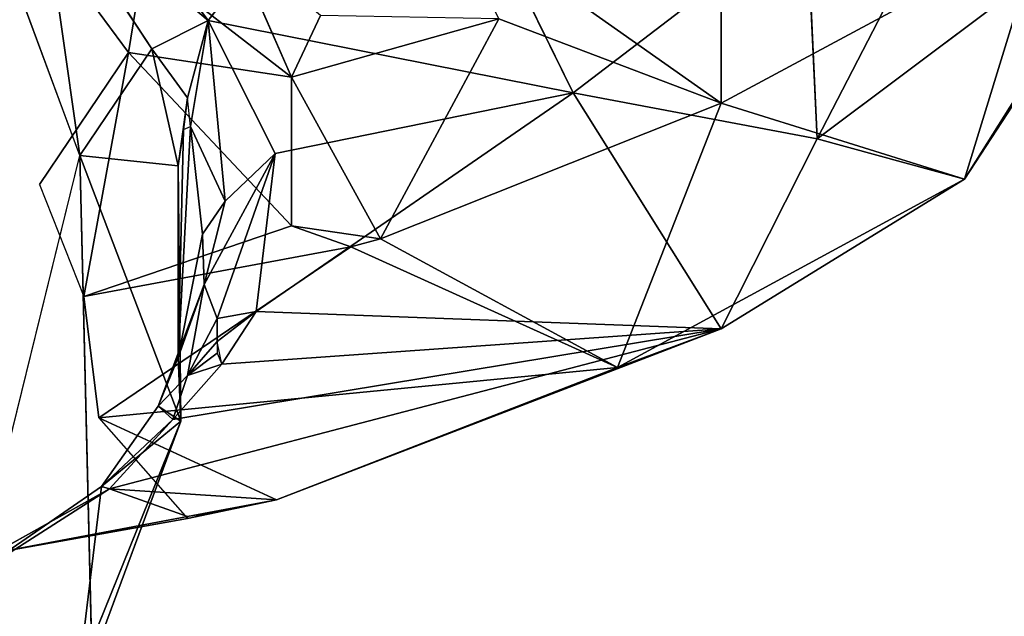
# Model space of a CAD drawing. Units: millimetres. Extents: x 0 to 8.1, y 0 to 14.4.
# Drawn here: x 6.2 to 6.2, y 4.6 to 4.6 of the extents above; entities that cross this region are included whole.
import ezdxf

# ---------------------------------------------------------------- set-up
doc = ezdxf.new("R2010")
doc.units = ezdxf.units.MM
doc.styles.get("Standard").update_dxf_attribs({"font": 'ARIALN.TTF'})
doc.dimstyles.get("Standard").update_dxf_attribs({"dimtxt": 0.18, "dimasz": 0.15, "dimexe": 0.18, "dimexo": 0.0625, "dimgap": 0.09, "dimtad": 0, "dimtih": 1, "dimtoh": 1, "dimzin": 0, "dimdsep": 46, "dimtxsty": 'Standard', "dimblk": 'OBLIQUE', "dimcen": 0.09, "dimadec": 0, "dimazin": 0, "dimtfac": 1, "dimtofl": 0, "dimtmove": 0, "dimatfit": 3, "dimfxl": 1, "dimtolj": 1, "dimtzin": 0, "dimarcsym": 0})

# ---------------------------------------------------------------- blocks, each defined once
blk = doc.blocks.new('_Oblique')
at = {"color": 0, "linetype": 'ByBlock', "lineweight": -2}
blk.add_line((-0.5, -0.5), (0.5, 0.5), dxfattribs=at)
blk = doc.blocks.new('*D59')
at = {"color": 0, "linetype": 'Continuous', "lineweight": -2}
for p, q in [((4.532226, 8.15), (8.032509, 8.15)), ((7.852509, 8.15), (7.852509, 4.581903)), ((7.852509, 0.65), (7.852509, 4.218097)), ((4.532226, 0.65), (8.032509, 0.65))]:
    blk.add_line(p, q, dxfattribs=at)
at = {"layer": 'Defpoints', "color": 0}
for p in [(4.469726, 8.15), (4.469726, 0.65), (7.852509, 0.65)]:
    blk.add_point(p, dxfattribs=at)
at = {"color": 0, "linetype": 'ByBlock', "lineweight": -2, "xscale": 0.15, "yscale": 0.15, "zscale": 0.15}
for p, rotation in [((7.852509, 8.15), 90), ((7.852509, 0.65), 270)]:
    blk.add_blockref('_Oblique', p, dxfattribs=dict(at, rotation=rotation))
at = {"color": 0, "lineweight": 15, "insert": (7.852509, 4.4), "char_height": 0.18, "attachment_point": 5}
blk.add_mtext('\\A1;\\A1;7.50', dxfattribs=at)
blk = doc.blocks.new('K116')
for p, q in [((6.187892, 4.647176, 0.285565), (6.17362, 4.628747, 0.275879)), ((6.199424, 4.623634, 0.290663), (6.187892, 4.647176, 0.285565)), ((6.229218, 4.644656, 0.317671), (6.216695, 4.620374, 0.309414)), ((6.164534, 4.619188, 0.239939), (6.155393, 4.643893, 0.268614)), ((6.209907, 4.6229, 0.387837), (6.209907, 4.644011, 0.42444)), ((6.242856, 4.642557, 0.371426), (6.227112, 4.617528, 0.34487)), ((6.169633, 4.626738, 0.271172), (6.16175, 4.638733, 0.269691)), ((6.16175, 4.638733, 0.269691), (6.164534, 4.619188, 0.239939)), ((6.17362, 4.628747, 0.275879), (6.16175, 4.638733, 0.269691)), ((6.240732, 4.638409, 0.34666), (6.216695, 4.620374, 0.309414)), ((6.227112, 4.617528, 0.34487), (6.240732, 4.638409, 0.34666)), ((6.167974, 4.626487, 0.363221), (6.159587, 4.637847, 0.358701)), ((6.17362, 4.628747, 0.275879), (6.167012, 4.637589, 0.274032)), ((6.189988, 4.636958, 0.418248), (6.209907, 4.6229, 0.387837)), ((6.215952, 4.636254, 0.301995), (6.199424, 4.623634, 0.290663)), ((6.216695, 4.620374, 0.309414), (6.215952, 4.636254, 0.301995)), ((6.23249, 4.635034, 0.389404), (6.209907, 4.6229, 0.387837)), ((6.227112, 4.617528, 0.34487), (6.23249, 4.635034, 0.389404)), ((6.179505, 4.624745, 0.374511), (6.175312, 4.634366, 0.385441)), ((6.167974, 4.626487, 0.363221), (6.169022, 4.63286, 0.369187)), ((6.169022, 4.63286, 0.369187), (6.179505, 4.624745, 0.374511)), ((6.169633, 4.626738, 0.271172), (6.17362, 4.628747, 0.275879)), ((6.172167, 4.623282, 0.274259), (6.17362, 4.628747, 0.275879)), ((6.17362, 4.628747, 0.275879), (6.172374, 4.621254, 0.274368)), ((6.17362, 4.628747, 0.275879), (6.199424, 4.623634, 0.290663)), ((6.17362, 4.628747, 0.275879), (6.174827, 4.615975, 0.278547)), ((6.17362, 4.628747, 0.275879), (6.178361, 4.619333, 0.279896)), ((6.179505, 4.624745, 0.374511), (6.181571, 4.629095, 0.385517)), ((6.194182, 4.628858, 0.399107), (6.179505, 4.624745, 0.374511)), ((6.185796, 4.613314, 0.363181), (6.194182, 4.628858, 0.399107)), ((6.209907, 4.6229, 0.387837), (6.194182, 4.628858, 0.399107)), ((6.161684, 4.617144, 0.353153), (6.167974, 4.626487, 0.363221)), ((6.164534, 4.619188, 0.239939), (6.169633, 4.626738, 0.271172)), ((6.167974, 4.626487, 0.363221), (6.164829, 4.609228, 0.348654)), ((6.179505, 4.624745, 0.374511), (6.167974, 4.626487, 0.363221)), ((6.179506, 4.614234, 0.360938), (6.167974, 4.626487, 0.363221)), ((6.169633, 4.626738, 0.271172), (6.172167, 4.623282, 0.274259)), ((6.171503, 4.618468, 0.270849), (6.169633, 4.626738, 0.271172)), ((6.179506, 4.614234, 0.360938), (6.179505, 4.624745, 0.374511)), ((6.179505, 4.624745, 0.374511), (6.185796, 4.613314, 0.363181)), ((6.172167, 4.623282, 0.274259), (6.171503, 4.618468, 0.270849)), ((6.199424, 4.623634, 0.290663), (6.177018, 4.608159, 0.285307)), ((6.178361, 4.619333, 0.279896), (6.199424, 4.623634, 0.290663)), ((6.209907, 4.606946, 0.321447), (6.199424, 4.623634, 0.290663)), ((6.199424, 4.623634, 0.290663), (6.216695, 4.620374, 0.309414)), ((6.209907, 4.6229, 0.387837), (6.185796, 4.613314, 0.363181)), ((6.209907, 4.6229, 0.387837), (6.202569, 4.604198, 0.343553)), ((6.209907, 4.6229, 0.387837), (6.227112, 4.617528, 0.34487)), ((6.172374, 4.621254, 0.274368), (6.171494, 4.604919, 0.274705)), ((6.171494, 4.604919, 0.274705), (6.171884, 4.621049, 0.273386)), ((6.171884, 4.621049, 0.273386), (6.171503, 4.618468, 0.270849)), ((6.173216, 4.613642, 0.277195), (6.172374, 4.621254, 0.274368)), ((6.172374, 4.621254, 0.274368), (6.174827, 4.615975, 0.278547)), ((6.216695, 4.620374, 0.309414), (6.209907, 4.606946, 0.321447)), ((6.216695, 4.620374, 0.309414), (6.227112, 4.617528, 0.34487)), ((6.154702, 4.579246, 0.195991), (6.164534, 4.619188, 0.239939)), ((6.164534, 4.619188, 0.239939), (6.165365, 4.584788, 0.222517)), ((6.171676, 4.600404, 0.253091), (6.164534, 4.619188, 0.239939)), ((6.171503, 4.618468, 0.270849), (6.164534, 4.619188, 0.239939)), ((6.178361, 4.619333, 0.279896), (6.173335, 4.61008, 0.279779)), ((6.174264, 4.607664, 0.28336), (6.178361, 4.619333, 0.279896)), ((6.174827, 4.615975, 0.278547), (6.178361, 4.619333, 0.279896)), ((6.178361, 4.619333, 0.279896), (6.177018, 4.608159, 0.285307)), ((6.171503, 4.618468, 0.270849), (6.171494, 4.604919, 0.274705)), ((6.171503, 4.618468, 0.270849), (6.171676, 4.600404, 0.253091)), ((6.202569, 4.604198, 0.343553), (6.227112, 4.617528, 0.34487)), ((6.227112, 4.617528, 0.34487), (6.209907, 4.606946, 0.321447)), ((6.161684, 4.617144, 0.353153), (6.164829, 4.609228, 0.348654)), ((6.173216, 4.613642, 0.277195), (6.174827, 4.615975, 0.278547)), ((6.174827, 4.615975, 0.278547), (6.173335, 4.61008, 0.279779)), ((6.164829, 4.609228, 0.348654), (6.179506, 4.614234, 0.360938)), ((6.185796, 4.613314, 0.363181), (6.179506, 4.614234, 0.360938)), ((6.179506, 4.614234, 0.360938), (6.183699, 4.612746, 0.361249)), ((6.171494, 4.604919, 0.274705), (6.173216, 4.613642, 0.277195)), ((6.173335, 4.61008, 0.279779), (6.173216, 4.613642, 0.277195)), ((6.183699, 4.612746, 0.361249), (6.185796, 4.613314, 0.363181)), ((6.202569, 4.604198, 0.343553), (6.185796, 4.613314, 0.363181)), ((6.183699, 4.612746, 0.361249), (6.164829, 4.609228, 0.348654)), ((6.183699, 4.612746, 0.361249), (6.165877, 4.600658, 0.339166)), ((6.183699, 4.612746, 0.361249), (6.202569, 4.604198, 0.343553)), ((6.170071, 4.601476, 0.282602), (6.173335, 4.61008, 0.279779)), ((6.173335, 4.61008, 0.279779), (6.171494, 4.604919, 0.274705)), ((6.173335, 4.61008, 0.279779), (6.172167, 4.603648, 0.285224)), ((6.173335, 4.61008, 0.279779), (6.174264, 4.607664, 0.28336)), ((6.165877, 4.600658, 0.339166), (6.164829, 4.609228, 0.348654)), ((6.177018, 4.608159, 0.285307), (6.174264, 4.607664, 0.28336)), ((6.174264, 4.60604, 0.284979), (6.177018, 4.608159, 0.285307)), ((6.177018, 4.608159, 0.285307), (6.174589, 4.604435, 0.28711)), ((6.209907, 4.606946, 0.321447), (6.177018, 4.608159, 0.285307)), ((6.174264, 4.607664, 0.28336), (6.172167, 4.603648, 0.285224)), ((6.174264, 4.60604, 0.284979), (6.174264, 4.607664, 0.28336)), ((6.166632, 4.595636, 0.294075), (6.209907, 4.606946, 0.321447)), ((6.209907, 4.606946, 0.321447), (6.171119, 4.600525, 0.288952)), ((6.174589, 4.604435, 0.28711), (6.209907, 4.606946, 0.321447)), ((6.178458, 4.594854, 0.311669), (6.209907, 4.606946, 0.321447)), ((6.209907, 4.606946, 0.321447), (6.202569, 4.604198, 0.343553)), ((6.174264, 4.60604, 0.284979), (6.172167, 4.603648, 0.285224)), ((6.171494, 4.604919, 0.274705), (6.170071, 4.601476, 0.282602)), ((6.171494, 4.604919, 0.274705), (6.171676, 4.600404, 0.253091)), ((6.172167, 4.603648, 0.285224), (6.174264, 4.605212, 0.285922)), ((6.171119, 4.600525, 0.288952), (6.174589, 4.604435, 0.28711)), ((6.174589, 4.604435, 0.28711), (6.172167, 4.603648, 0.285224)), ((6.165877, 4.600658, 0.339166), (6.202569, 4.604198, 0.343553)), ((6.172167, 4.603648, 0.285224), (6.170071, 4.601476, 0.282602)), ((6.172167, 4.603648, 0.285224), (6.171119, 4.600525, 0.288952)), ((6.202569, 4.604198, 0.343553), (6.178458, 4.594854, 0.311669)), ((6.166082, 4.595798, 0.28994), (6.170071, 4.601476, 0.282602)), ((6.170071, 4.601476, 0.282602), (6.171676, 4.600404, 0.253091)), ((6.171119, 4.600525, 0.288952), (6.170071, 4.601476, 0.282602)), ((6.171676, 4.600404, 0.253091), (6.164193, 4.580182, 0.259366)), ((6.165365, 4.584788, 0.222517), (6.171676, 4.600404, 0.253091)), ((6.178458, 4.594854, 0.311669), (6.165877, 4.600658, 0.339166)), ((6.165877, 4.600658, 0.339166), (6.172168, 4.593537, 0.309893)), ((6.166082, 4.595798, 0.28994), (6.171119, 4.600525, 0.288952)), ((6.166082, 4.595798, 0.28994), (6.171676, 4.600404, 0.253091)), ((6.171119, 4.600525, 0.288952), (6.166632, 4.595636, 0.294075)), ((6.155394, 4.58844, 0.296604), (6.166082, 4.595798, 0.28994)), ((6.155394, 4.58844, 0.296604), (6.166632, 4.595636, 0.294075)), ((6.166632, 4.595636, 0.294075), (6.158539, 4.591097, 0.305277)), ((6.164193, 4.580182, 0.259366), (6.166082, 4.595798, 0.28994)), ((6.166082, 4.595798, 0.28994), (6.166632, 4.595636, 0.294075)), ((6.172168, 4.593682, 0.308838), (6.166632, 4.595636, 0.294075)), ((6.166632, 4.595636, 0.294075), (6.178458, 4.594854, 0.311669)), ((6.178458, 4.594854, 0.311669), (6.172168, 4.593682, 0.308838)), ((6.172168, 4.593537, 0.309893), (6.178458, 4.594854, 0.311669)), ((6.173216, 4.593803, 0.309838), (6.178458, 4.594854, 0.311669)), ((6.172168, 4.593682, 0.308838), (6.158539, 4.591097, 0.305277)), ((6.158539, 4.591097, 0.305277), (6.172168, 4.593537, 0.309893))]:
    blk.add_line(p, q)
mesh = blk.add_polyface()
corners = [(6.187892, 4.647176, 0.285565), (6.17362, 4.628747, 0.275879), (6.167012, 4.637589, 0.274032)]
mesh.append_faces([[corners[k] for k in face] for face in [(0, 1, 2)]])
mesh = blk.add_polyface()
corners = [(6.199424, 4.623634, 0.290663), (6.17362, 4.628747, 0.275879), (6.187892, 4.647176, 0.285565)]
mesh.append_faces([[corners[k] for k in face] for face in [(0, 1, 2)]])
mesh = blk.add_polyface()
corners = [(6.215952, 4.636254, 0.301995), (6.199424, 4.623634, 0.290663), (6.187892, 4.647176, 0.285565)]
mesh.append_faces([[corners[k] for k in face] for face in [(0, 1, 2)]])
mesh = blk.add_polyface()
corners = [(6.229218, 4.644656, 0.317671), (6.216695, 4.620374, 0.309414), (6.215952, 4.636254, 0.301995)]
mesh.append_faces([[corners[k] for k in face] for face in [(0, 1, 2)]])
mesh = blk.add_polyface()
corners = [(6.229218, 4.644656, 0.317671), (6.240732, 4.638409, 0.34666), (6.216695, 4.620374, 0.309414)]
mesh.append_faces([[corners[k] for k in face] for face in [(0, 1, 2)]])
mesh = blk.add_polyface()
corners = [(6.16175, 4.638733, 0.269691), (6.164534, 4.619188, 0.239939), (6.155393, 4.643893, 0.268614)]
mesh.append_faces([[corners[k] for k in face] for face in [(0, 1, 2)]])
mesh = blk.add_polyface()
corners = [(6.209907, 4.644011, 0.42444), (6.189988, 4.636958, 0.418248), (6.209907, 4.6229, 0.387837)]
mesh.append_faces([[corners[k] for k in face] for face in [(0, 1, 2)]])
mesh = blk.add_polyface()
corners = [(6.209907, 4.644011, 0.42444), (6.209907, 4.6229, 0.387837), (6.23249, 4.635034, 0.389404)]
mesh.append_faces([[corners[k] for k in face] for face in [(0, 1, 2)]])
mesh = blk.add_polyface()
corners = [(6.242856, 4.642557, 0.371426), (6.23249, 4.635034, 0.389404), (6.227112, 4.617528, 0.34487)]
mesh.append_faces([[corners[k] for k in face] for face in [(0, 1, 2)]])
mesh = blk.add_polyface()
corners = [(6.242856, 4.642557, 0.371426), (6.227112, 4.617528, 0.34487), (6.240732, 4.638409, 0.34666)]
mesh.append_faces([[corners[k] for k in face] for face in [(0, 1, 2)]])
mesh = blk.add_polyface()
corners = [(6.16175, 4.638733, 0.269691), (6.169633, 4.626738, 0.271172), (6.164534, 4.619188, 0.239939)]
mesh.append_faces([[corners[k] for k in face] for face in [(0, 1, 2)]])
mesh = blk.add_polyface()
corners = [(6.17362, 4.628747, 0.275879), (6.169633, 4.626738, 0.271172), (6.16175, 4.638733, 0.269691)]
mesh.append_faces([[corners[k] for k in face] for face in [(0, 1, 2)]])
mesh = blk.add_polyface()
corners = [(6.17362, 4.628747, 0.275879), (6.16175, 4.638733, 0.269691), (6.167012, 4.637589, 0.274032)]
mesh.append_faces([[corners[k] for k in face] for face in [(0, 1, 2)]])
mesh = blk.add_polyface()
corners = [(6.240732, 4.638409, 0.34666), (6.227112, 4.617528, 0.34487), (6.216695, 4.620374, 0.309414)]
mesh.append_faces([[corners[k] for k in face] for face in [(0, 1, 2)]])
mesh = blk.add_polyface()
corners = [(6.159587, 4.637847, 0.358701), (6.167974, 4.626487, 0.363221), (6.169022, 4.63286, 0.369187)]
mesh.append_faces([[corners[k] for k in face] for face in [(0, 1, 2)]])
mesh = blk.add_polyface()
corners = [(6.189988, 4.636958, 0.418248), (6.194182, 4.628858, 0.399107), (6.209907, 4.6229, 0.387837)]
mesh.append_faces([[corners[k] for k in face] for face in [(0, 1, 2)]])
mesh = blk.add_polyface()
corners = [(6.215952, 4.636254, 0.301995), (6.216695, 4.620374, 0.309414), (6.199424, 4.623634, 0.290663)]
mesh.append_faces([[corners[k] for k in face] for face in [(0, 1, 2)]])
mesh = blk.add_polyface()
corners = [(6.23249, 4.635034, 0.389404), (6.209907, 4.6229, 0.387837), (6.227112, 4.617528, 0.34487)]
mesh.append_faces([[corners[k] for k in face] for face in [(0, 1, 2)]])
mesh = blk.add_polyface()
corners = [(6.175312, 4.634366, 0.385441), (6.169022, 4.63286, 0.369187), (6.179505, 4.624745, 0.374511)]
mesh.append_faces([[corners[k] for k in face] for face in [(0, 1, 2)]])
mesh = blk.add_polyface()
corners = [(6.181571, 4.629095, 0.385517), (6.175312, 4.634366, 0.385441), (6.179505, 4.624745, 0.374511)]
mesh.append_faces([[corners[k] for k in face] for face in [(0, 1, 2)]])
mesh = blk.add_polyface()
corners = [(6.169022, 4.63286, 0.369187), (6.167974, 4.626487, 0.363221), (6.179505, 4.624745, 0.374511)]
mesh.append_faces([[corners[k] for k in face] for face in [(0, 1, 2)]])
mesh = blk.add_polyface()
corners = [(6.17362, 4.628747, 0.275879), (6.172167, 4.623282, 0.274259), (6.169633, 4.626738, 0.271172)]
mesh.append_faces([[corners[k] for k in face] for face in [(0, 1, 2)]])
mesh = blk.add_polyface()
corners = [(6.17362, 4.628747, 0.275879), (6.172374, 4.621254, 0.274368), (6.172167, 4.623282, 0.274259)]
mesh.append_faces([[corners[k] for k in face] for face in [(0, 1, 2)]])
mesh = blk.add_polyface()
corners = [(6.17362, 4.628747, 0.275879), (6.174827, 4.615975, 0.278547), (6.172374, 4.621254, 0.274368)]
mesh.append_faces([[corners[k] for k in face] for face in [(0, 1, 2)]])
mesh = blk.add_polyface()
corners = [(6.178361, 4.619333, 0.279896), (6.174827, 4.615975, 0.278547), (6.17362, 4.628747, 0.275879)]
mesh.append_faces([[corners[k] for k in face] for face in [(0, 1, 2)]])
mesh = blk.add_polyface()
corners = [(6.199424, 4.623634, 0.290663), (6.178361, 4.619333, 0.279896), (6.17362, 4.628747, 0.275879)]
mesh.append_faces([[corners[k] for k in face] for face in [(0, 1, 2)]])
mesh = blk.add_polyface()
corners = [(6.194182, 4.628858, 0.399107), (6.181571, 4.629095, 0.385517), (6.179505, 4.624745, 0.374511)]
mesh.append_faces([[corners[k] for k in face] for face in [(0, 1, 2)]])
mesh = blk.add_polyface()
corners = [(6.194182, 4.628858, 0.399107), (6.179505, 4.624745, 0.374511), (6.185796, 4.613314, 0.363181)]
mesh.append_faces([[corners[k] for k in face] for face in [(0, 1, 2)]])
mesh = blk.add_polyface()
corners = [(6.194182, 4.628858, 0.399107), (6.185796, 4.613314, 0.363181), (6.209907, 4.6229, 0.387837)]
mesh.append_faces([[corners[k] for k in face] for face in [(0, 1, 2)]])
mesh = blk.add_polyface()
corners = [(6.167974, 4.626487, 0.363221), (6.161684, 4.617144, 0.353153), (6.164829, 4.609228, 0.348654)]
mesh.append_faces([[corners[k] for k in face] for face in [(0, 1, 2)]])
mesh = blk.add_polyface()
corners = [(6.169633, 4.626738, 0.271172), (6.171503, 4.618468, 0.270849), (6.164534, 4.619188, 0.239939)]
mesh.append_faces([[corners[k] for k in face] for face in [(0, 1, 2)]])
mesh = blk.add_polyface()
corners = [(6.179506, 4.614234, 0.360938), (6.167974, 4.626487, 0.363221), (6.164829, 4.609228, 0.348654)]
mesh.append_faces([[corners[k] for k in face] for face in [(0, 1, 2)]])
mesh = blk.add_polyface()
corners = [(6.179505, 4.624745, 0.374511), (6.167974, 4.626487, 0.363221), (6.179506, 4.614234, 0.360938)]
mesh.append_faces([[corners[k] for k in face] for face in [(0, 1, 2)]])
mesh = blk.add_polyface()
corners = [(6.169633, 4.626738, 0.271172), (6.172167, 4.623282, 0.274259), (6.171503, 4.618468, 0.270849)]
mesh.append_faces([[corners[k] for k in face] for face in [(0, 1, 2)]])
mesh = blk.add_polyface()
corners = [(6.179505, 4.624745, 0.374511), (6.179506, 4.614234, 0.360938), (6.185796, 4.613314, 0.363181)]
mesh.append_faces([[corners[k] for k in face] for face in [(0, 1, 2)]])
mesh = blk.add_polyface()
corners = [(6.172167, 4.623282, 0.274259), (6.171884, 4.621049, 0.273386), (6.171503, 4.618468, 0.270849)]
mesh.append_faces([[corners[k] for k in face] for face in [(0, 1, 2)]])
mesh = blk.add_polyface()
corners = [(6.209907, 4.606946, 0.321447), (6.177018, 4.608159, 0.285307), (6.199424, 4.623634, 0.290663)]
mesh.append_faces([[corners[k] for k in face] for face in [(0, 1, 2)]])
mesh = blk.add_polyface()
corners = [(6.199424, 4.623634, 0.290663), (6.177018, 4.608159, 0.285307), (6.178361, 4.619333, 0.279896)]
mesh.append_faces([[corners[k] for k in face] for face in [(0, 1, 2)]])
mesh = blk.add_polyface()
corners = [(6.209907, 4.606946, 0.321447), (6.199424, 4.623634, 0.290663), (6.216695, 4.620374, 0.309414)]
mesh.append_faces([[corners[k] for k in face] for face in [(0, 1, 2)]])
mesh = blk.add_polyface()
corners = [(6.209907, 4.6229, 0.387837), (6.185796, 4.613314, 0.363181), (6.202569, 4.604198, 0.343553)]
mesh.append_faces([[corners[k] for k in face] for face in [(0, 1, 2)]])
mesh = blk.add_polyface()
corners = [(6.209907, 4.6229, 0.387837), (6.202569, 4.604198, 0.343553), (6.227112, 4.617528, 0.34487)]
mesh.append_faces([[corners[k] for k in face] for face in [(0, 1, 2)]])
mesh = blk.add_polyface()
corners = [(6.172374, 4.621254, 0.274368), (6.171494, 4.604919, 0.274705), (6.171884, 4.621049, 0.273386)]
mesh.append_faces([[corners[k] for k in face] for face in [(0, 1, 2)]])
mesh = blk.add_polyface()
corners = [(6.172374, 4.621254, 0.274368), (6.173216, 4.613642, 0.277195), (6.171494, 4.604919, 0.274705)]
mesh.append_faces([[corners[k] for k in face] for face in [(0, 1, 2)]])
mesh = blk.add_polyface()
corners = [(6.171884, 4.621049, 0.273386), (6.171494, 4.604919, 0.274705), (6.171503, 4.618468, 0.270849)]
mesh.append_faces([[corners[k] for k in face] for face in [(0, 1, 2)]])
mesh = blk.add_polyface()
corners = [(6.172374, 4.621254, 0.274368), (6.174827, 4.615975, 0.278547), (6.173216, 4.613642, 0.277195)]
mesh.append_faces([[corners[k] for k in face] for face in [(0, 1, 2)]])
mesh = blk.add_polyface()
corners = [(6.216695, 4.620374, 0.309414), (6.227112, 4.617528, 0.34487), (6.209907, 4.606946, 0.321447)]
mesh.append_faces([[corners[k] for k in face] for face in [(0, 1, 2)]])
mesh = blk.add_polyface()
corners = [(6.164534, 4.619188, 0.239939), (6.165365, 4.584788, 0.222517), (6.154702, 4.579246, 0.195991)]
mesh.append_faces([[corners[k] for k in face] for face in [(0, 1, 2)]])
mesh = blk.add_polyface()
corners = [(6.164534, 4.619188, 0.239939), (6.171676, 4.600404, 0.253091), (6.165365, 4.584788, 0.222517)]
mesh.append_faces([[corners[k] for k in face] for face in [(0, 1, 2)]])
mesh = blk.add_polyface()
corners = [(6.164534, 4.619188, 0.239939), (6.171503, 4.618468, 0.270849), (6.171676, 4.600404, 0.253091)]
mesh.append_faces([[corners[k] for k in face] for face in [(0, 1, 2)]])
mesh = blk.add_polyface()
corners = [(6.178361, 4.619333, 0.279896), (6.174264, 4.607664, 0.28336), (6.173335, 4.61008, 0.279779)]
mesh.append_faces([[corners[k] for k in face] for face in [(0, 1, 2)]])
mesh = blk.add_polyface()
corners = [(6.178361, 4.619333, 0.279896), (6.173335, 4.61008, 0.279779), (6.174827, 4.615975, 0.278547)]
mesh.append_faces([[corners[k] for k in face] for face in [(0, 1, 2)]])
mesh = blk.add_polyface()
corners = [(6.178361, 4.619333, 0.279896), (6.177018, 4.608159, 0.285307), (6.174264, 4.607664, 0.28336)]
mesh.append_faces([[corners[k] for k in face] for face in [(0, 1, 2)]])
mesh = blk.add_polyface()
corners = [(6.171503, 4.618468, 0.270849), (6.171494, 4.604919, 0.274705), (6.171676, 4.600404, 0.253091)]
mesh.append_faces([[corners[k] for k in face] for face in [(0, 1, 2)]])
mesh = blk.add_polyface()
corners = [(6.227112, 4.617528, 0.34487), (6.202569, 4.604198, 0.343553), (6.209907, 4.606946, 0.321447)]
mesh.append_faces([[corners[k] for k in face] for face in [(0, 1, 2)]])
mesh = blk.add_polyface()
corners = [(6.174827, 4.615975, 0.278547), (6.173335, 4.61008, 0.279779), (6.173216, 4.613642, 0.277195)]
mesh.append_faces([[corners[k] for k in face] for face in [(0, 1, 2)]])
mesh = blk.add_polyface()
corners = [(6.183699, 4.612746, 0.361249), (6.179506, 4.614234, 0.360938), (6.164829, 4.609228, 0.348654)]
mesh.append_faces([[corners[k] for k in face] for face in [(0, 1, 2)]])
mesh = blk.add_polyface()
corners = [(6.185796, 4.613314, 0.363181), (6.179506, 4.614234, 0.360938), (6.183699, 4.612746, 0.361249)]
mesh.append_faces([[corners[k] for k in face] for face in [(0, 1, 2)]])
mesh = blk.add_polyface()
corners = [(6.173216, 4.613642, 0.277195), (6.173335, 4.61008, 0.279779), (6.171494, 4.604919, 0.274705)]
mesh.append_faces([[corners[k] for k in face] for face in [(0, 1, 2)]])
mesh = blk.add_polyface()
corners = [(6.185796, 4.613314, 0.363181), (6.183699, 4.612746, 0.361249), (6.202569, 4.604198, 0.343553)]
mesh.append_faces([[corners[k] for k in face] for face in [(0, 1, 2)]])
mesh = blk.add_polyface()
corners = [(6.183699, 4.612746, 0.361249), (6.164829, 4.609228, 0.348654), (6.165877, 4.600658, 0.339166)]
mesh.append_faces([[corners[k] for k in face] for face in [(0, 1, 2)]])
mesh = blk.add_polyface()
corners = [(6.183699, 4.612746, 0.361249), (6.165877, 4.600658, 0.339166), (6.202569, 4.604198, 0.343553)]
mesh.append_faces([[corners[k] for k in face] for face in [(0, 1, 2)]])
mesh = blk.add_polyface()
corners = [(6.173335, 4.61008, 0.279779), (6.172167, 4.603648, 0.285224), (6.170071, 4.601476, 0.282602)]
mesh.append_faces([[corners[k] for k in face] for face in [(0, 1, 2)]])
mesh = blk.add_polyface()
corners = [(6.173335, 4.61008, 0.279779), (6.170071, 4.601476, 0.282602), (6.171494, 4.604919, 0.274705)]
mesh.append_faces([[corners[k] for k in face] for face in [(0, 1, 2)]])
mesh = blk.add_polyface()
corners = [(6.173335, 4.61008, 0.279779), (6.174264, 4.607664, 0.28336), (6.172167, 4.603648, 0.285224)]
mesh.append_faces([[corners[k] for k in face] for face in [(0, 1, 2)]])
mesh = blk.add_polyface()
corners = [(6.174589, 4.604435, 0.28711), (6.174264, 4.60604, 0.284979), (6.177018, 4.608159, 0.285307)]
mesh.append_faces([[corners[k] for k in face] for face in [(0, 1, 2)]])
mesh = blk.add_polyface()
corners = [(6.177018, 4.608159, 0.285307), (6.174264, 4.60604, 0.284979), (6.174264, 4.607664, 0.28336)]
mesh.append_faces([[corners[k] for k in face] for face in [(0, 1, 2)]])
mesh = blk.add_polyface()
corners = [(6.209907, 4.606946, 0.321447), (6.174589, 4.604435, 0.28711), (6.177018, 4.608159, 0.285307)]
mesh.append_faces([[corners[k] for k in face] for face in [(0, 1, 2)]])
mesh = blk.add_polyface()
corners = [(6.174264, 4.607664, 0.28336), (6.174264, 4.60604, 0.284979), (6.172167, 4.603648, 0.285224)]
mesh.append_faces([[corners[k] for k in face] for face in [(0, 1, 2)]])
mesh = blk.add_polyface()
corners = [(6.209907, 4.606946, 0.321447), (6.166632, 4.595636, 0.294075), (6.171119, 4.600525, 0.288952)]
mesh.append_faces([[corners[k] for k in face] for face in [(0, 1, 2)]])
mesh = blk.add_polyface()
corners = [(6.209907, 4.606946, 0.321447), (6.178458, 4.594854, 0.311669), (6.166632, 4.595636, 0.294075)]
mesh.append_faces([[corners[k] for k in face] for face in [(0, 1, 2)]])
mesh = blk.add_polyface()
corners = [(6.209907, 4.606946, 0.321447), (6.171119, 4.600525, 0.288952), (6.174589, 4.604435, 0.28711)]
mesh.append_faces([[corners[k] for k in face] for face in [(0, 1, 2)]])
mesh = blk.add_polyface()
corners = [(6.202569, 4.604198, 0.343553), (6.178458, 4.594854, 0.311669), (6.209907, 4.606946, 0.321447)]
mesh.append_faces([[corners[k] for k in face] for face in [(0, 1, 2)]])
mesh = blk.add_polyface()
corners = [(6.174264, 4.60604, 0.284979), (6.174264, 4.605212, 0.285922), (6.172167, 4.603648, 0.285224)]
mesh.append_faces([[corners[k] for k in face] for face in [(0, 1, 2)]])
mesh = blk.add_polyface()
corners = [(6.171494, 4.604919, 0.274705), (6.170071, 4.601476, 0.282602), (6.171676, 4.600404, 0.253091)]
mesh.append_faces([[corners[k] for k in face] for face in [(0, 1, 2)]])
mesh = blk.add_polyface()
corners = [(6.174264, 4.605212, 0.285922), (6.174589, 4.604435, 0.28711), (6.172167, 4.603648, 0.285224)]
mesh.append_faces([[corners[k] for k in face] for face in [(0, 1, 2)]])
mesh = blk.add_polyface()
corners = [(6.171119, 4.600525, 0.288952), (6.172167, 4.603648, 0.285224), (6.174589, 4.604435, 0.28711)]
mesh.append_faces([[corners[k] for k in face] for face in [(0, 1, 2)]])
mesh = blk.add_polyface()
corners = [(6.202569, 4.604198, 0.343553), (6.165877, 4.600658, 0.339166), (6.178458, 4.594854, 0.311669)]
mesh.append_faces([[corners[k] for k in face] for face in [(0, 1, 2)]])
mesh = blk.add_polyface()
corners = [(6.172167, 4.603648, 0.285224), (6.171119, 4.600525, 0.288952), (6.170071, 4.601476, 0.282602)]
mesh.append_faces([[corners[k] for k in face] for face in [(0, 1, 2)]])
mesh = blk.add_polyface()
corners = [(6.166082, 4.595798, 0.28994), (6.170071, 4.601476, 0.282602), (6.171119, 4.600525, 0.288952)]
mesh.append_faces([[corners[k] for k in face] for face in [(0, 1, 2)]])
mesh = blk.add_polyface()
corners = [(6.170071, 4.601476, 0.282602), (6.166082, 4.595798, 0.28994), (6.171676, 4.600404, 0.253091)]
mesh.append_faces([[corners[k] for k in face] for face in [(0, 1, 2)]])
mesh = blk.add_polyface()
corners = [(6.171676, 4.600404, 0.253091), (6.164193, 4.580182, 0.259366), (6.165365, 4.584788, 0.222517)]
mesh.append_faces([[corners[k] for k in face] for face in [(0, 1, 2)]])
mesh = blk.add_polyface()
corners = [(6.171676, 4.600404, 0.253091), (6.166082, 4.595798, 0.28994), (6.164193, 4.580182, 0.259366)]
mesh.append_faces([[corners[k] for k in face] for face in [(0, 1, 2)]])
mesh = blk.add_polyface()
corners = [(6.165877, 4.600658, 0.339166), (6.172168, 4.593537, 0.309893), (6.178458, 4.594854, 0.311669)]
mesh.append_faces([[corners[k] for k in face] for face in [(0, 1, 2)]])
mesh = blk.add_polyface()
corners = [(6.166632, 4.595636, 0.294075), (6.166082, 4.595798, 0.28994), (6.171119, 4.600525, 0.288952)]
mesh.append_faces([[corners[k] for k in face] for face in [(0, 1, 2)]])
mesh = blk.add_polyface()
corners = [(6.155394, 4.58844, 0.296604), (6.166082, 4.595798, 0.28994), (6.166632, 4.595636, 0.294075)]
mesh.append_faces([[corners[k] for k in face] for face in [(0, 1, 2)]])
mesh = blk.add_polyface()
corners = [(6.155394, 4.58844, 0.296604), (6.164193, 4.580182, 0.259366), (6.166082, 4.595798, 0.28994)]
mesh.append_faces([[corners[k] for k in face] for face in [(0, 1, 2)]])
mesh = blk.add_polyface()
corners = [(6.158539, 4.591097, 0.305277), (6.155394, 4.58844, 0.296604), (6.166632, 4.595636, 0.294075)]
mesh.append_faces([[corners[k] for k in face] for face in [(0, 1, 2)]])
mesh = blk.add_polyface()
corners = [(6.172168, 4.593682, 0.308838), (6.158539, 4.591097, 0.305277), (6.166632, 4.595636, 0.294075)]
mesh.append_faces([[corners[k] for k in face] for face in [(0, 1, 2)]])
mesh = blk.add_polyface()
corners = [(6.178458, 4.594854, 0.311669), (6.172168, 4.593682, 0.308838), (6.166632, 4.595636, 0.294075)]
mesh.append_faces([[corners[k] for k in face] for face in [(0, 1, 2)]])
mesh = blk.add_polyface()
corners = [(6.178458, 4.594854, 0.311669), (6.172168, 4.593537, 0.309893), (6.173216, 4.593803, 0.309838)]
mesh.append_faces([[corners[k] for k in face] for face in [(0, 1, 2)]])
mesh = blk.add_polyface()
corners = [(6.178458, 4.594854, 0.311669), (6.173216, 4.593803, 0.309838), (6.172168, 4.593682, 0.308838)]
mesh.append_faces([[corners[k] for k in face] for face in [(0, 1, 2)]])
mesh = blk.add_polyface()
corners = [(6.172168, 4.593537, 0.309893), (6.158539, 4.591097, 0.305277), (6.172168, 4.593682, 0.308838)]
mesh.append_faces([[corners[k] for k in face] for face in [(0, 1, 2)]])
mesh = blk.add_polyface()
corners = [(6.155394, 4.58844, 0.296604), (6.154346, 4.575157, 0.271695), (6.164193, 4.580182, 0.259366)]
mesh.append_faces([[corners[k] for k in face] for face in [(0, 1, 2)]])

msp = doc.modelspace()

# ---------------------------------------------------------------- block references
msp.add_blockref('K116', (0, 0))

# ---------------------------------------------------------------- dimensions: what is measured, and where the dimension line sits
at = {"color": 8, "linetype": 'Continuous', "lineweight": 15}
dim = msp.add_linear_dim(base=(7.852509, 0.65), p1=(4.469726, 8.15), p2=(4.469726, 0.65), angle=90, text='\\A1;7.50', dimstyle='Standard', override={"dimdec": 1, "dimtxsty": 'Standard'}, dxfattribs=at)
dim.commit()
dim.dimension.update_dxf_attribs({"geometry": '*D59', "text_midpoint": (7.852509, 4.4)})

doc.saveas('drawing.dxf')
